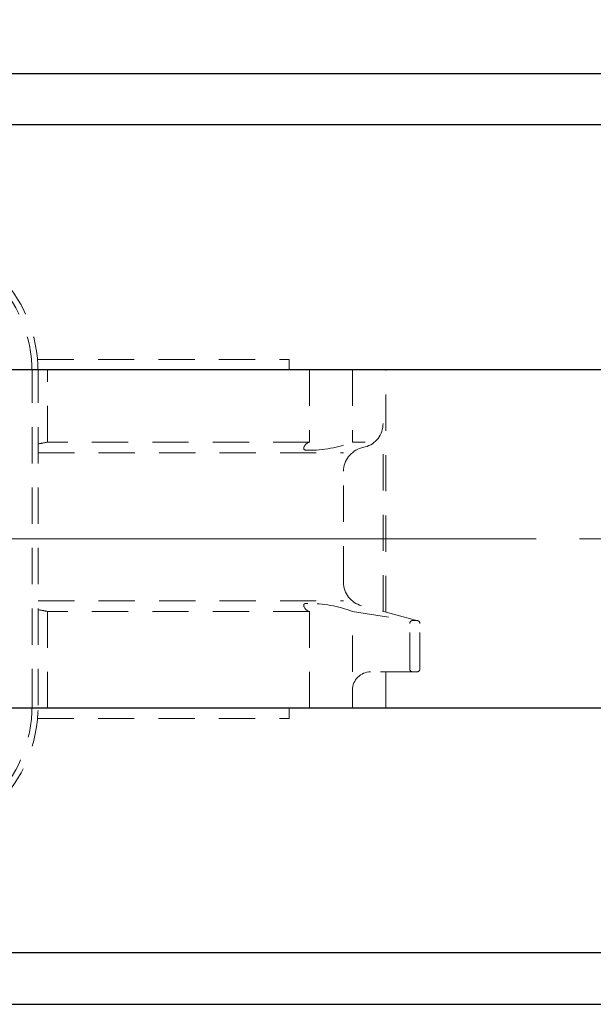
# Model space of a CAD drawing. Extents: x -900 to 1000, y -692 to 660.
# Drawn here: x -436 to -341, y 321 to 484 of the extents above; entities that cross this region are included whole.
import ezdxf

# ---------------------------------------------------------------- set-up
doc = ezdxf.new("R2010")
doc.units = 0
doc.header["$LTSCALE"] = 5
doc.header["$MEASUREMENT"] = 0
for name, pattern in [('CENTER', [12, 9, -1, 1, -1]), ('DASHED', [2, 1.2, -0.8]), ('中心線', [12, 7.5, -1.5, 1.5, -1.5])]:
    doc.linetypes.add(name, pattern=pattern)
doc.layers.get('0').update_dxf_attribs({"linetype": 'CONTINUOUS'})
doc.layers.get('Defpoints').update_dxf_attribs({"linetype": 'CONTINUOUS'})
doc.layers.add('1', color=7, linetype='CONTINUOUS')
doc.layers.add('シリンダ', color=85, linetype='CONTINUOUS')
doc.layers.add('scale', color=6, linetype='CONTINUOUS', lineweight=13)
doc.layers.add('中心線', color=4, linetype='中心線', lineweight=13)
doc.styles.get("Standard").update_dxf_attribs({"font": 'simplex.shx', "width": 0.9, "bigfont": 'BIGFONT.shx'})
doc.dimstyles.get("Standard").update_dxf_attribs({"dimscale": 5, "dimtxt": 3.3, "dimasz": 2, "dimexe": 1, "dimexo": 1, "dimgap": 1, "dimtad": 1, "dimdsep": 46, "dimtxsty": 'STANDARD', "dimblk": 'CLOSED', "dimcen": 0.09, "dimclrd": 6, "dimclre": 6, "dimclrt": 2, "dimadec": 0, "dimazin": 2, "dimtfac": 1, "dimtmove": 0, "dimatfit": 3, "dimldrblk": 'CLOSED', "dimfxl": 1, "dimtolj": 1, "dimtzin": 0, "dimlwd": 13, "dimlwe": 13, "dimarcsym": 0})

# ---------------------------------------------------------------- blocks, each defined once
blk = doc.blocks.new('_Closed')
at = {"color": 0, "linetype": 'ByBlock', "lineweight": -2}
for p, q in [((-1, 0.167), (0, 0)), ((-1, 0.167), (-1, -0.167)), ((0, 0), (-1, -0.167)), ((0, 0), (-1, 0))]:
    blk.add_line(p, q, dxfattribs=at)
blk = doc.blocks.new('*D10')
at = {"layer": 'Defpoints', "color": 0}
for p in [(3.79, 572.39), (-843.71, 429.33), (3.79, 407.88)]:
    blk.add_point(p, dxfattribs=at)
at = {"layer": 'scale', "color": 6, "lineweight": 13}
for p, q in [((-843.71, 434.33), (-843.71, 577.39)), ((3.79, 412.88), (3.79, 577.39)), ((-833.71, 572.39), (-6.21, 572.39))]:
    blk.add_line(p, q, dxfattribs=at)
at = {"layer": 'scale', "color": 6, "lineweight": 13, "xscale": 10, "yscale": 10, "zscale": 10, "rotation": 180}
blk.add_blockref('_Closed', (-843.71, 572.39), dxfattribs=at)
at = {"layer": 'scale', "color": 6, "lineweight": 13, "xscale": 10, "yscale": 10, "zscale": 10}
blk.add_blockref('_Closed', (3.79, 572.39), dxfattribs=at)
at = {"layer": 'scale', "color": 2, "insert": (-419.96, 585.64), "char_height": 16.5, "attachment_point": 5}
blk.add_mtext('\\A1;847.5（概略）', dxfattribs=at)

msp = doc.modelspace()

# ---------------------------------------------------------------- linework, layer by layer
at = {"layer": '1', "color": 4, "linetype": 'DASHED', "lineweight": 13}
for p, q in [((-433.318, 427.533), (-391.715, 427.533)), ((-391.715, 425.833), (-391.715, 427.533)), ((-434.215, 370.333), (-434.215, 425.333)), ((-375.715, 425.833), (-433.22, 425.833)), ((-433.215, 370.333), (-433.215, 425.333)), ((-431.692, 413.833), (-431.692, 425.833)), ((-388.331, 425.833), (-388.331, 413.833)), ((-381.229, 425.833), (-381.229, 413.833)), ((-375.715, 385.71), (-375.715, 425.833)), ((-388.331, 413.833), (-431.692, 413.833)), ((-379.146, 413.833), (-381.229, 413.833)), ((-376.177, 385.833), (-376.177, 413.833)), ((-379.146, 413.041), (-379.737, 412.884)), ((-433.215, 412.092), (-382.706, 412.092)), ((-382.706, 390.648), (-382.706, 409.019)), ((-433.215, 387.575), (-382.706, 387.575)), ((-370.451, 384.306), (-379.737, 386.783)), ((-388.331, 385.833), (-431.692, 385.833)), ((-431.692, 385.833), (-431.692, 369.833)), ((-388.331, 369.833), (-388.331, 385.833)), ((-381.229, 375.833), (-381.229, 385.833)), ((-381.229, 385.833), (-371.772, 384.323)), ((-371.772, 376.333), (-371.772, 383.823)), ((-370.579, 384.323), (-371.272, 384.323)), ((-370.079, 376.333), (-370.079, 383.823)), ((-370.579, 375.833), (-378.229, 375.833)), ((-375.715, 369.833), (-375.715, 375.833)), ((-381.229, 369.833), (-381.229, 372.833)), ((-375.715, 369.833), (-433.22, 369.833)), ((-391.715, 368.133), (-391.715, 369.833)), ((-433.318, 368.133), (-391.715, 368.133))]:
    msp.add_line(p, q, dxfattribs=at)
at = {"layer": '1', "color": 2, "linetype": 'CENTER', "lineweight": 13}
msp.add_line((-617.576, 397.833), (-350.853, 397.833), dxfattribs=at)
at = {"layer": '1', "color": 4, "linetype": 'DASHED', "lineweight": 13}
for centre, radius, start, end in [((-456.715, 425.333), 23.5, 0, 90), ((-456.715, 425.333), 22.5, 0, 90), ((-380.177, 416.906), 4, 284.93512, 0), ((-445.133, 480.589), 68.096, 280.08008, 281.38422), ((-388.142, 412.693), 1.156, 99.41077, 180), ((-388.612, 433.506), 21.013, 270, 290.57042), ((-389.198, 412.693), 0.1, 180, 250.79062), ((-388.612, 414.377), 1.883, 250.79062, 270), ((-378.706, 409.019), 4, 104.93512, 180), ((-378.706, 390.648), 4, 180, 255.06488), ((-445.133, 319.077), 68.096, 78.61578, 79.91992), ((-389.198, 386.974), 0.1, 109.20938, 180), ((-388.142, 386.974), 1.156, 180, 260.58923), ((-388.612, 385.29), 1.883, 90, 109.20938), ((-388.612, 366.16), 21.013, 69.42958, 90), ((-371.272, 383.823), 0.5, 90, 180), ((-370.579, 383.823), 0.5, 0, 90), ((-371.272, 376.333), 0.5, 180, 270), ((-370.579, 376.333), 0.5, 270, 0), ((-378.229, 372.833), 3, 90, 180), ((-456.715, 370.333), 23.5, 270, 0), ((-456.715, 370.333), 22.5, 270, 0)]:
    msp.add_arc(centre, radius, start, end, dxfattribs=at)
at = {"layer": 'シリンダ'}
for p, q in [((-793.215, 474.833), (-175.215, 474.833)), ((-175.215, 466.333), (-793.215, 466.333)), ((-175.215, 425.833), (-793.215, 425.833)), ((-175.215, 369.833), (-793.215, 369.833)), ((-175.215, 329.333), (-793.215, 329.333)), ((-793.215, 320.833), (-175.215, 320.833))]:
    msp.add_line(p, q, dxfattribs=at)
at = {"layer": '中心線'}
msp.add_line((-823.715, 397.833), (10.969, 397.833), dxfattribs=at)

# ---------------------------------------------------------------- dimensions: what is measured, and where the dimension line sits
at = {"layer": 'scale'}
dim = msp.add_linear_dim(base=(3.785, 572.388), p1=(-843.715, 429.333), p2=(3.785, 407.883), text='<>（概略）', dimstyle='Standard', override={"dimtoh": 1, "dimblk1": 'Closed', "dimblk2": 'Closed', "dimsah": 1}, dxfattribs=at)
dim.commit()
dim.dimension.update_dxf_attribs({"geometry": '*D10', "text_midpoint": (-419.965, 585.638)})

doc.saveas('drawing.dxf')
